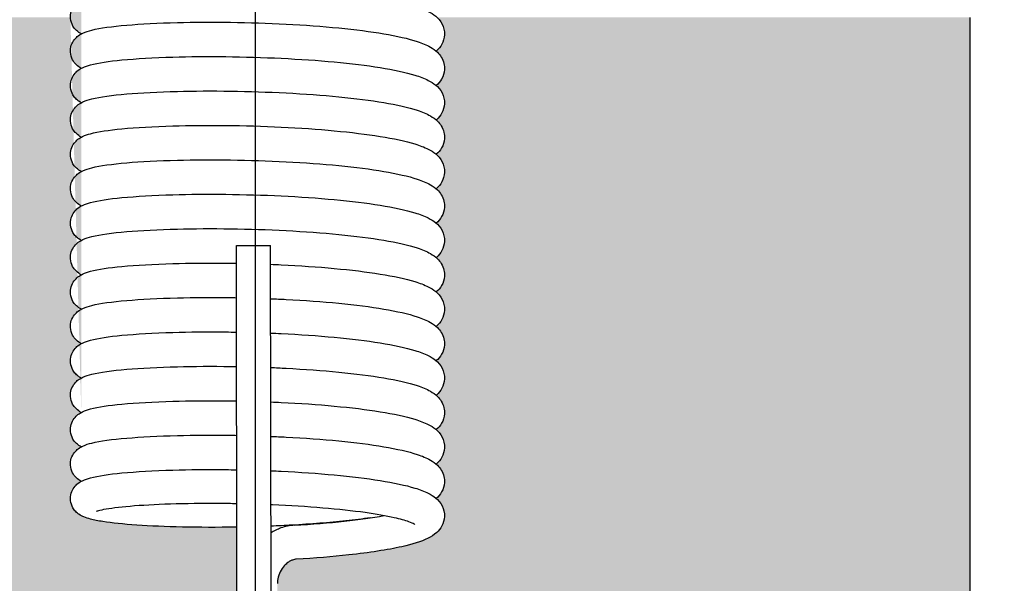
# Model space of a CAD drawing. Units: millimetres. Extents: x 0 to 14000, y -16750 to 0.
# Drawn here: x 10390 to 10405, y -12510 to -12502 of the extents above; entities that cross this region are included whole.
import ezdxf

# ---------------------------------------------------------------- set-up
doc = ezdxf.new("R2010")
doc.units = ezdxf.units.MM
doc.layers.add('Z-631_Modular', color=7, linetype='Continuous')

# ---------------------------------------------------------------- blocks, each defined once
blk = doc.blocks.new('12420109     Smart 82 cake 1Lx GU10 GE white struc_SV')
at = {"layer": 'Z-631_Modular'}
h = blk.add_hatch(color=256, dxfattribs=at)
h.dxf.hatch_style = 1
h.set_gradient(color1=(191, 191, 202), tint=1, name='CYLINDER')
edge = h.paths.add_edge_path()
edge.add_spline(control_points=[(-2.551, 62.205), (-2.564, 62.198), (-2.579, 62.189), (-2.613, 62.164), (-2.633, 62.146), (-2.669, 62.099), (-2.686, 62.07), (-2.707, 62.006), (-2.712, 61.97), (-2.707, 61.895), (-2.695, 61.856), (-2.663, 61.796), (-2.645, 61.774), (-2.601, 61.73), (-2.575, 61.713), (-2.551, 61.7), (-2.551, 61.7), (-2.55, 61.7)], knot_values=[46.918542, 46.918542, 46.918542, 46.918542, 46.929904, 46.929904, 46.943826, 46.943826, 46.957139, 46.957139, 46.970323, 46.970323, 46.985494, 46.985494, 46.998455, 46.998455, 47.017971, 47.017971, 47.018182, 47.018182, 47.018182, 47.018182], degree=3, periodic=0)
edge.add_spline(control_points=[(-2.55, 62.711), (-2.566, 62.702), (-2.582, 62.692), (-2.618, 62.664), (-2.638, 62.645), (-2.674, 62.597), (-2.689, 62.567), (-2.709, 62.502), (-2.712, 62.466), (-2.705, 62.391), (-2.691, 62.352), (-2.661, 62.299), (-2.647, 62.281), (-2.616, 62.249), (-2.6, 62.237), (-2.573, 62.218), (-2.561, 62.211), (-2.551, 62.205)], knot_values=[45.28342, 45.28342, 45.28342, 45.28342, 45.296101, 45.296101, 45.309904, 45.309904, 45.3232, 45.3232, 45.33642, 45.33642, 45.351721, 45.351721, 45.362213, 45.362213, 45.374078, 45.374078, 45.3831, 45.3831, 45.3831, 45.3831], degree=3, periodic=0)
edge.add_spline(control_points=[(-2.551, 63.216), (-2.564, 63.208), (-2.579, 63.2), (-2.613, 63.174), (-2.633, 63.156), (-2.669, 63.109), (-2.686, 63.08), (-2.707, 63.016), (-2.712, 62.98), (-2.707, 62.906), (-2.695, 62.866), (-2.663, 62.807), (-2.645, 62.784), (-2.601, 62.74), (-2.575, 62.724), (-2.551, 62.711), (-2.551, 62.711), (-2.55, 62.711)], knot_values=[43.648026, 43.648026, 43.648026, 43.648026, 43.659388, 43.659388, 43.673309, 43.673309, 43.686622, 43.686622, 43.699807, 43.699807, 43.714978, 43.714978, 43.727938, 43.727938, 43.747455, 43.747455, 43.747666, 43.747666, 43.747666, 43.747666], degree=3, periodic=0)
edge.add_spline(control_points=[(-2.55, 63.721), (-2.566, 63.713), (-2.582, 63.703), (-2.618, 63.675), (-2.638, 63.656), (-2.674, 63.607), (-2.689, 63.578), (-2.709, 63.512), (-2.712, 63.476), (-2.705, 63.401), (-2.691, 63.362), (-2.661, 63.31), (-2.647, 63.292), (-2.616, 63.26), (-2.6, 63.247), (-2.573, 63.229), (-2.561, 63.222), (-2.551, 63.216)], knot_values=[42.012904, 42.012904, 42.012904, 42.012904, 42.025584, 42.025584, 42.039388, 42.039388, 42.052683, 42.052683, 42.065904, 42.065904, 42.081204, 42.081204, 42.091697, 42.091697, 42.103561, 42.103561, 42.112584, 42.112584, 42.112584, 42.112584], degree=3, periodic=0)
edge.add_spline(control_points=[(-2.551, 64.227), (-2.564, 64.219), (-2.579, 64.21), (-2.613, 64.185), (-2.633, 64.167), (-2.669, 64.12), (-2.686, 64.091), (-2.707, 64.027), (-2.712, 63.991), (-2.707, 63.916), (-2.695, 63.877), (-2.663, 63.818), (-2.645, 63.795), (-2.601, 63.751), (-2.575, 63.734), (-2.551, 63.722), (-2.551, 63.721), (-2.55, 63.721)], knot_values=[40.37751, 40.37751, 40.37751, 40.37751, 40.388872, 40.388872, 40.402793, 40.402793, 40.416106, 40.416106, 40.429291, 40.429291, 40.444461, 40.444461, 40.457422, 40.457422, 40.476938, 40.476938, 40.47715, 40.47715, 40.47715, 40.47715], degree=3, periodic=0)
edge.add_spline(control_points=[(-2.55, 64.732), (-2.566, 64.724), (-2.582, 64.713), (-2.618, 64.685), (-2.638, 64.667), (-2.674, 64.618), (-2.689, 64.588), (-2.709, 64.523), (-2.712, 64.487), (-2.705, 64.412), (-2.691, 64.373), (-2.661, 64.321), (-2.647, 64.302), (-2.616, 64.271), (-2.6, 64.258), (-2.573, 64.239), (-2.561, 64.232), (-2.551, 64.227)], knot_values=[38.742387, 38.742387, 38.742387, 38.742387, 38.755068, 38.755068, 38.768871, 38.768871, 38.782167, 38.782167, 38.795388, 38.795388, 38.810688, 38.810688, 38.82118, 38.82118, 38.833045, 38.833045, 38.842067, 38.842067, 38.842067, 38.842067], degree=3, periodic=0)
edge.add_spline(control_points=[(-2.551, 65.237), (-2.564, 65.23), (-2.579, 65.221), (-2.613, 65.195), (-2.633, 65.177), (-2.669, 65.13), (-2.686, 65.102), (-2.707, 65.037), (-2.712, 65.001), (-2.707, 64.927), (-2.695, 64.887), (-2.663, 64.828), (-2.645, 64.805), (-2.601, 64.761), (-2.575, 64.745), (-2.551, 64.732), (-2.551, 64.732), (-2.55, 64.732)], knot_values=[37.106993, 37.106993, 37.106993, 37.106993, 37.118355, 37.118355, 37.132277, 37.132277, 37.14559, 37.14559, 37.158774, 37.158774, 37.173945, 37.173945, 37.186906, 37.186906, 37.206422, 37.206422, 37.206633, 37.206633, 37.206633, 37.206633], degree=3, periodic=0)
edge.add_spline(control_points=[(-2.55, 65.742), (-2.566, 65.734), (-2.582, 65.724), (-2.618, 65.696), (-2.638, 65.677), (-2.674, 65.629), (-2.689, 65.599), (-2.709, 65.533), (-2.712, 65.497), (-2.705, 65.422), (-2.691, 65.384), (-2.661, 65.331), (-2.647, 65.313), (-2.616, 65.281), (-2.6, 65.268), (-2.573, 65.25), (-2.561, 65.243), (-2.551, 65.237)], knot_values=[35.471871, 35.471871, 35.471871, 35.471871, 35.484552, 35.484552, 35.498355, 35.498355, 35.51165, 35.51165, 35.524871, 35.524871, 35.540172, 35.540172, 35.550664, 35.550664, 35.562529, 35.562529, 35.571551, 35.571551, 35.571551, 35.571551], degree=3, periodic=0)
edge.add_spline(control_points=[(-2.551, 66.248), (-2.564, 66.24), (-2.579, 66.231), (-2.613, 66.206), (-2.633, 66.188), (-2.669, 66.141), (-2.686, 66.112), (-2.707, 66.048), (-2.712, 66.012), (-2.707, 65.937), (-2.695, 65.898), (-2.663, 65.839), (-2.645, 65.816), (-2.601, 65.772), (-2.575, 65.756), (-2.551, 65.743), (-2.551, 65.743), (-2.55, 65.742)], knot_values=[33.836477, 33.836477, 33.836477, 33.836477, 33.847839, 33.847839, 33.86176, 33.86176, 33.875073, 33.875073, 33.888258, 33.888258, 33.903429, 33.903429, 33.916389, 33.916389, 33.935906, 33.935906, 33.936117, 33.936117, 33.936117, 33.936117], degree=3, periodic=0)
edge.add_spline(control_points=[(-2.55, 66.753), (-2.566, 66.745), (-2.582, 66.735), (-2.618, 66.707), (-2.638, 66.688), (-2.674, 66.639), (-2.689, 66.609), (-2.709, 66.544), (-2.712, 66.508), (-2.705, 66.433), (-2.691, 66.394), (-2.661, 66.342), (-2.647, 66.323), (-2.616, 66.292), (-2.6, 66.279), (-2.573, 66.26), (-2.561, 66.254), (-2.551, 66.248)], knot_values=[32.201355, 32.201355, 32.201355, 32.201355, 32.214035, 32.214035, 32.227838, 32.227838, 32.241134, 32.241134, 32.254355, 32.254355, 32.269655, 32.269655, 32.280148, 32.280148, 32.292012, 32.292012, 32.301035, 32.301035, 32.301035, 32.301035], degree=3, periodic=0)
edge.add_spline(control_points=[(-2.551, 67.258), (-2.564, 67.251), (-2.579, 67.242), (-2.613, 67.216), (-2.633, 67.198), (-2.669, 67.152), (-2.686, 67.123), (-2.707, 67.058), (-2.712, 67.023), (-2.707, 66.948), (-2.695, 66.909), (-2.663, 66.849), (-2.645, 66.827), (-2.601, 66.783), (-2.575, 66.766), (-2.551, 66.753), (-2.551, 66.753), (-2.55, 66.753)], knot_values=[30.565961, 30.565961, 30.565961, 30.565961, 30.577323, 30.577323, 30.591244, 30.591244, 30.604557, 30.604557, 30.617742, 30.617742, 30.632912, 30.632912, 30.645873, 30.645873, 30.665389, 30.665389, 30.665601, 30.665601, 30.665601, 30.665601], degree=3, periodic=0)
edge.add_spline(control_points=[(-2.55, 67.764), (-2.566, 67.755), (-2.582, 67.745), (-2.618, 67.717), (-2.638, 67.698), (-2.674, 67.65), (-2.689, 67.62), (-2.709, 67.555), (-2.712, 67.518), (-2.705, 67.444), (-2.691, 67.405), (-2.661, 67.352), (-2.647, 67.334), (-2.616, 67.302), (-2.6, 67.289), (-2.573, 67.271), (-2.561, 67.264), (-2.551, 67.258)], knot_values=[28.930838, 28.930838, 28.930838, 28.930838, 28.943519, 28.943519, 28.957322, 28.957322, 28.970618, 28.970618, 28.983838, 28.983838, 28.999139, 28.999139, 29.009631, 29.009631, 29.021496, 29.021496, 29.030518, 29.030518, 29.030518, 29.030518], degree=3, periodic=0)
edge.add_line((-2.711, 67.5), (-10.5, 67.5))
edge.add_line((-10.5, 67.5), (-10.5, 59))
edge.add_line((-10.5, 59), (-0.265, 59))
edge.add_line((-0.265, 59), (-0.267, 60.017))
edge.add_spline(control_points=[(-0.267, 60.017), (-0.272, 60.016), (-0.277, 60.016), (-0.551, 60.012), (-0.819, 60.012), (-1.309, 60.022), (-1.538, 60.032), (-1.932, 60.059), (-2.101, 60.077), (-2.303, 60.108), (-2.363, 60.12), (-2.449, 60.143), (-2.48, 60.153), (-2.534, 60.175), (-2.558, 60.187), (-2.6, 60.215), (-2.616, 60.228), (-2.647, 60.26), (-2.661, 60.278), (-2.691, 60.331), (-2.705, 60.37), (-2.712, 60.444), (-2.709, 60.481), (-2.689, 60.546), (-2.674, 60.576), (-2.638, 60.624), (-2.618, 60.643), (-2.582, 60.671), (-2.566, 60.681), (-2.55, 60.69)], knot_values=[51.495892, 51.495892, 51.495892, 51.495892, 51.497382, 51.497382, 51.578991, 51.578991, 51.660593, 51.660593, 51.742998, 51.742998, 51.78606, 51.78606, 51.813141, 51.813141, 51.833475, 51.833475, 51.84534, 51.84534, 51.855832, 51.855832, 51.871133, 51.871133, 51.884353, 51.884353, 51.897649, 51.897649, 51.911452, 51.911452, 51.924133, 51.924133, 51.924133, 51.924133], degree=3, periodic=0)
edge.add_spline(control_points=[(-2.55, 60.69), (-2.551, 60.69), (-2.551, 60.69), (-2.575, 60.703), (-2.601, 60.719), (-2.645, 60.763), (-2.663, 60.786), (-2.695, 60.845), (-2.707, 60.884), (-2.712, 60.959), (-2.707, 60.995), (-2.686, 61.059), (-2.669, 61.088), (-2.633, 61.135), (-2.613, 61.153), (-2.579, 61.178), (-2.564, 61.187), (-2.551, 61.195)], knot_values=[50.189059, 50.189059, 50.189059, 50.189059, 50.18927, 50.18927, 50.208787, 50.208787, 50.221747, 50.221747, 50.236918, 50.236918, 50.250102, 50.250102, 50.263415, 50.263415, 50.277337, 50.277337, 50.288699, 50.288699, 50.288699, 50.288699], degree=3, periodic=0)
edge.add_spline(control_points=[(-2.55, 61.7), (-2.566, 61.692), (-2.582, 61.682), (-2.618, 61.654), (-2.638, 61.635), (-2.674, 61.586), (-2.689, 61.557), (-2.709, 61.491), (-2.712, 61.455), (-2.705, 61.38), (-2.691, 61.341), (-2.661, 61.289), (-2.647, 61.271), (-2.616, 61.239), (-2.6, 61.226), (-2.573, 61.207), (-2.561, 61.201), (-2.551, 61.195)], knot_values=[48.553936, 48.553936, 48.553936, 48.553936, 48.566617, 48.566617, 48.58042, 48.58042, 48.593716, 48.593716, 48.606937, 48.606937, 48.622237, 48.622237, 48.63273, 48.63273, 48.644594, 48.644594, 48.653616, 48.653616, 48.653616, 48.653616], degree=3, periodic=0)
edge = h.paths.add_edge_path()
edge.add_line((10.5, 67.5), (2.673, 67.5))
edge.add_spline(control_points=[(2.673, 67.5), (2.701, 67.474), (2.725, 67.442), (2.769, 67.357), (2.784, 67.3), (2.779, 67.195), (2.764, 67.147), (2.722, 67.068), (2.695, 67.037), (2.665, 67.01), (2.662, 67.008), (2.659, 67.005)], knot_values=[29.750857, 29.750857, 29.750857, 29.750857, 29.7742, 29.7742, 29.800177, 29.800177, 29.823166, 29.823166, 29.846735, 29.846735, 29.848951, 29.848951, 29.848951, 29.848951], degree=3, periodic=0)
edge.add_spline(control_points=[(2.659, 67.005), (2.666, 67), (2.672, 66.994), (2.718, 66.949), (2.757, 66.892), (2.78, 66.793), (2.783, 66.763), (2.778, 66.683), (2.762, 66.634), (2.717, 66.557), (2.69, 66.527), (2.661, 66.502), (2.661, 66.501), (2.661, 66.501)], knot_values=[31.382814, 31.382814, 31.382814, 31.382814, 31.388238, 31.388238, 31.422406, 31.422406, 31.43633, 31.43633, 31.459789, 31.459789, 31.483534, 31.483534, 31.48389, 31.48389, 31.48389, 31.48389], degree=3, periodic=0)
edge.add_spline(control_points=[(2.661, 66.501), (2.693, 66.473), (2.722, 66.438), (2.769, 66.346), (2.784, 66.289), (2.779, 66.184), (2.764, 66.136), (2.722, 66.058), (2.695, 66.027), (2.665, 65.999), (2.662, 65.997), (2.659, 65.995)], knot_values=[33.017759, 33.017759, 33.017759, 33.017759, 33.044716, 33.044716, 33.070693, 33.070693, 33.093682, 33.093682, 33.117252, 33.117252, 33.119467, 33.119467, 33.119467, 33.119467], degree=3, periodic=0)
edge.add_spline(control_points=[(2.659, 65.995), (2.666, 65.989), (2.672, 65.983), (2.718, 65.938), (2.757, 65.882), (2.78, 65.783), (2.783, 65.752), (2.778, 65.672), (2.762, 65.624), (2.717, 65.546), (2.69, 65.516), (2.661, 65.491), (2.661, 65.491), (2.661, 65.491)], knot_values=[34.653331, 34.653331, 34.653331, 34.653331, 34.658754, 34.658754, 34.692922, 34.692922, 34.706846, 34.706846, 34.730306, 34.730306, 34.75405, 34.75405, 34.754407, 34.754407, 34.754407, 34.754407], degree=3, periodic=0)
edge.add_spline(control_points=[(2.661, 65.491), (2.693, 65.463), (2.722, 65.427), (2.769, 65.336), (2.784, 65.279), (2.779, 65.174), (2.764, 65.126), (2.722, 65.047), (2.695, 65.016), (2.665, 64.989), (2.662, 64.987), (2.659, 64.984)], knot_values=[36.288276, 36.288276, 36.288276, 36.288276, 36.315233, 36.315233, 36.34121, 36.34121, 36.364199, 36.364199, 36.387768, 36.387768, 36.389983, 36.389983, 36.389983, 36.389983], degree=3, periodic=0)
edge.add_spline(control_points=[(2.659, 64.984), (2.666, 64.979), (2.672, 64.973), (2.718, 64.928), (2.757, 64.871), (2.78, 64.772), (2.783, 64.742), (2.778, 64.662), (2.762, 64.613), (2.717, 64.536), (2.69, 64.505), (2.661, 64.481), (2.661, 64.48), (2.661, 64.48)], knot_values=[37.923847, 37.923847, 37.923847, 37.923847, 37.929271, 37.929271, 37.963439, 37.963439, 37.977362, 37.977362, 38.000822, 38.000822, 38.024567, 38.024567, 38.024923, 38.024923, 38.024923, 38.024923], degree=3, periodic=0)
edge.add_spline(control_points=[(2.661, 64.48), (2.693, 64.452), (2.722, 64.417), (2.769, 64.325), (2.784, 64.268), (2.779, 64.163), (2.764, 64.115), (2.722, 64.037), (2.695, 64.006), (2.665, 63.978), (2.662, 63.976), (2.659, 63.974)], knot_values=[39.558792, 39.558792, 39.558792, 39.558792, 39.585749, 39.585749, 39.611726, 39.611726, 39.634715, 39.634715, 39.658284, 39.658284, 39.6605, 39.6605, 39.6605, 39.6605], degree=3, periodic=0)
edge.add_spline(control_points=[(2.659, 63.974), (2.666, 63.968), (2.672, 63.962), (2.718, 63.917), (2.757, 63.86), (2.78, 63.762), (2.783, 63.731), (2.778, 63.651), (2.762, 63.603), (2.717, 63.525), (2.69, 63.495), (2.661, 63.47), (2.661, 63.47), (2.661, 63.469)], knot_values=[41.194363, 41.194363, 41.194363, 41.194363, 41.199787, 41.199787, 41.233955, 41.233955, 41.247879, 41.247879, 41.271338, 41.271338, 41.295083, 41.295083, 41.295439, 41.295439, 41.295439, 41.295439], degree=3, periodic=0)
edge.add_spline(control_points=[(2.661, 63.469), (2.693, 63.441), (2.722, 63.406), (2.769, 63.315), (2.784, 63.258), (2.779, 63.152), (2.764, 63.104), (2.722, 63.026), (2.695, 62.995), (2.665, 62.968), (2.662, 62.965), (2.659, 62.963)], knot_values=[42.829308, 42.829308, 42.829308, 42.829308, 42.856265, 42.856265, 42.882243, 42.882243, 42.905231, 42.905231, 42.928801, 42.928801, 42.931016, 42.931016, 42.931016, 42.931016], degree=3, periodic=0)
edge.add_spline(control_points=[(2.659, 62.963), (2.666, 62.958), (2.672, 62.952), (2.718, 62.906), (2.757, 62.85), (2.78, 62.751), (2.783, 62.721), (2.778, 62.641), (2.762, 62.592), (2.717, 62.515), (2.69, 62.484), (2.661, 62.46), (2.661, 62.459), (2.661, 62.459)], knot_values=[44.46488, 44.46488, 44.46488, 44.46488, 44.470304, 44.470304, 44.504472, 44.504472, 44.518395, 44.518395, 44.541855, 44.541855, 44.565599, 44.565599, 44.565956, 44.565956, 44.565956, 44.565956], degree=3, periodic=0)
edge.add_spline(control_points=[(2.661, 62.459), (2.693, 62.431), (2.722, 62.396), (2.769, 62.304), (2.784, 62.247), (2.779, 62.142), (2.764, 62.094), (2.722, 62.015), (2.695, 61.984), (2.665, 61.957), (2.662, 61.955), (2.659, 61.953)], knot_values=[46.099825, 46.099825, 46.099825, 46.099825, 46.126782, 46.126782, 46.152759, 46.152759, 46.175748, 46.175748, 46.199317, 46.199317, 46.201533, 46.201533, 46.201533, 46.201533], degree=3, periodic=0)
edge.add_spline(control_points=[(2.659, 61.953), (2.666, 61.947), (2.672, 61.941), (2.718, 61.896), (2.757, 61.839), (2.78, 61.741), (2.783, 61.71), (2.778, 61.63), (2.762, 61.582), (2.717, 61.504), (2.69, 61.474), (2.661, 61.449), (2.661, 61.449), (2.661, 61.448)], knot_values=[47.735396, 47.735396, 47.735396, 47.735396, 47.74082, 47.74082, 47.774988, 47.774988, 47.788911, 47.788911, 47.812371, 47.812371, 47.836116, 47.836116, 47.836472, 47.836472, 47.836472, 47.836472], degree=3, periodic=0)
edge.add_spline(control_points=[(2.661, 61.448), (2.693, 61.42), (2.722, 61.385), (2.769, 61.293), (2.784, 61.236), (2.779, 61.131), (2.764, 61.083), (2.722, 61.005), (2.695, 60.974), (2.665, 60.947), (2.662, 60.944), (2.659, 60.942)], knot_values=[49.370341, 49.370341, 49.370341, 49.370341, 49.397298, 49.397298, 49.423275, 49.423275, 49.446264, 49.446264, 49.469834, 49.469834, 49.472049, 49.472049, 49.472049, 49.472049], degree=3, periodic=0)
edge.add_spline(control_points=[(2.659, 60.942), (2.666, 60.936), (2.672, 60.931), (2.718, 60.885), (2.757, 60.829), (2.78, 60.73), (2.783, 60.7), (2.778, 60.619), (2.762, 60.571), (2.717, 60.494), (2.69, 60.463), (2.661, 60.438), (2.661, 60.438), (2.661, 60.438)], knot_values=[51.005912, 51.005912, 51.005912, 51.005912, 51.011336, 51.011336, 51.045504, 51.045504, 51.059428, 51.059428, 51.082887, 51.082887, 51.106632, 51.106632, 51.106988, 51.106988, 51.106988, 51.106988], degree=3, periodic=0)
edge.add_spline(control_points=[(2.661, 60.438), (2.693, 60.41), (2.722, 60.375), (2.769, 60.283), (2.784, 60.226), (2.779, 60.121), (2.764, 60.073), (2.722, 59.994), (2.695, 59.963), (2.627, 59.902), (2.585, 59.876), (2.436, 59.802), (2.311, 59.765), (1.946, 59.682), (1.678, 59.641), (1.139, 59.582), (0.876, 59.561), (0.606, 59.545)], knot_values=[52.640857, 52.640857, 52.640857, 52.640857, 52.667814, 52.667814, 52.693792, 52.693792, 52.71678, 52.71678, 52.74035, 52.74035, 52.775001, 52.775001, 52.854727, 52.854727, 52.96065, 52.96065, 53.0437, 53.0437, 53.0437, 53.0437], degree=3, periodic=0)
edge.add_spline(control_points=[(0.606, 59.545), (0.587, 59.544), (0.57, 59.54), (0.539, 59.529), (0.526, 59.523), (0.498, 59.508), (0.483, 59.498), (0.45, 59.47), (0.432, 59.452), (0.393, 59.402), (0.374, 59.37), (0.346, 59.302), (0.336, 59.266), (0.33, 59.218), (0.329, 59.204), (0.329, 59.191)], knot_values=[0, 0, 0, 0, 0.148832, 0.148832, 0.252339, 0.252339, 0.367424, 0.367424, 0.519086, 0.519086, 0.719086, 0.719086, 0.919086, 0.919086, 1, 1, 1, 1], degree=3, periodic=0)
edge.add_line((0.329, 59.191), (0.329, 59))
edge.add_line((0.329, 59), (10.5, 59))
edge.add_line((10.5, 59), (10.5, 67.5))
edge = h.paths.add_edge_path()
edge.add_line((11, 59), (0.329, 59))
edge.add_line((0.329, 59), (0.325, 52.27))
edge.add_spline(control_points=[(0.325, 52.27), (0.324, 52.028), (0.324, 51.79), (0.321, 51.361), (0.318, 51.163), (0.313, 50.828), (0.31, 50.686), (0.303, 50.472), (0.3, 50.409), (0.291, 50.34), (0.29, 50.33), (0.284, 50.305), (0.281, 50.296), (0.274, 50.277), (0.271, 50.27), (0.262, 50.249), (0.254, 50.236), (0.236, 50.21), (0.224, 50.197), (0.195, 50.169), (0.176, 50.156), (0.132, 50.133), (0.107, 50.125), (0.054, 50.116), (0.027, 50.116), (-0.026, 50.124), (-0.052, 50.133), (-0.1, 50.158), (-0.121, 50.174), (-0.148, 50.201), (-0.156, 50.211), (-0.169, 50.229), (-0.175, 50.238), (-0.188, 50.261), (-0.194, 50.275), (-0.201, 50.296), (-0.203, 50.304), (-0.208, 50.32), (-0.209, 50.327), (-0.213, 50.349), (-0.214, 50.36), (-0.219, 50.409), (-0.222, 50.453), (-0.227, 50.575), (-0.23, 50.652), (-0.237, 50.885), (-0.24, 51.064), (-0.246, 51.46), (-0.248, 51.68), (-0.252, 52.147), (-0.253, 52.401), (-0.254, 52.65)], knot_values=[0, 0, 0, 0, 0.073257, 0.073257, 0.145229, 0.145229, 0.217472, 0.217472, 0.290644, 0.290644, 0.303431, 0.303431, 0.309279, 0.309279, 0.312807, 0.312807, 0.317949, 0.317949, 0.323446, 0.323446, 0.33049, 0.33049, 0.338451, 0.338451, 0.34661, 0.34661, 0.354783, 0.354783, 0.362936, 0.362936, 0.366816, 0.366816, 0.370324, 0.370324, 0.376293, 0.376293, 0.381364, 0.381364, 0.388465, 0.388465, 0.404268, 0.404268, 0.451746, 0.451746, 0.500316, 0.500316, 0.57592, 0.57592, 0.648439, 0.648439, 0.723426, 0.723426, 0.723426, 0.723426], degree=3, periodic=0)
edge.add_line((-0.254, 52.65), (-0.265, 59))
edge.add_line((-0.265, 59), (-11, 59))
edge.add_line((-11, 59), (-11, 49))
edge.add_line((-11, 49), (11, 49))
edge.add_line((11, 49), (11, 59))
for p, q in [((10.5, 59), (10.5, 67.5)), ((-0.274, 64.149), (0.226, 64.15)), ((-0.254, 52.65), (-0.274, 64.149)), ((0.246, 52.651), (0.226, 64.15))]:
    blk.add_line(p, q, dxfattribs=at)
blk.add_ellipse((0.592, 59.794), major_axis=(-0.013, 0.25), ratio=0.410319, start_param=0.002848, end_param=0.033066, dxfattribs=at)
for points, knots in [([(-2.551, 67.258), (-2.561, 67.264), (-2.573, 67.271), (-2.6, 67.289), (-2.616, 67.302), (-2.647, 67.334), (-2.661, 67.352), (-2.691, 67.405), (-2.705, 67.444), (-2.712, 67.518), (-2.709, 67.555), (-2.689, 67.62), (-2.674, 67.65), (-2.638, 67.698), (-2.618, 67.717), (-2.576, 67.75), (-2.554, 67.762), (-2.494, 67.792), (-2.457, 67.803), (-2.301, 67.845), (-2.149, 67.867), (-1.747, 67.905), (-1.49, 67.92), (-0.966, 67.935), (-0.7, 67.938), (-0.163, 67.932), (0.116, 67.924), (0.654, 67.898), (0.92, 67.88), (1.41, 67.834), (1.639, 67.806), (2.037, 67.742), (2.209, 67.706), (2.42, 67.641), (2.485, 67.617), (2.619, 67.549), (2.695, 67.502), (2.769, 67.357), (2.784, 67.3), (2.779, 67.195), (2.764, 67.147), (2.722, 67.068), (2.695, 67.037), (2.665, 67.01), (2.662, 67.008), (2.659, 67.005)], [28.9308381, 28.9308381, 28.9308381, 28.9308381, 28.9398605, 28.9398605, 28.9517251, 28.9517251, 28.9622176, 28.9622176, 28.977518, 28.977518, 28.9907387, 28.9907387, 29.0040344, 29.0040344, 29.0178376, 29.0178376, 29.0351174, 29.0351174, 29.0688037, 29.0688037, 29.162001, 29.162001, 29.2597928, 29.2597928, 29.3423625, 29.3423625, 29.4239337, 29.4239337, 29.5054112, 29.5054112, 29.5874044, 29.5874044, 29.6711304, 29.6711304, 29.7164781, 29.7164781, 29.7742, 29.7742, 29.8001771, 29.8001771, 29.8231659, 29.8231659, 29.8467354, 29.8467354, 29.8489508, 29.8489508, 29.8489508, 29.8489508]), ([(-2.55, 66.753), (-2.551, 66.753), (-2.551, 66.753), (-2.575, 66.766), (-2.601, 66.783), (-2.645, 66.827), (-2.663, 66.849), (-2.695, 66.909), (-2.707, 66.948), (-2.712, 67.023), (-2.707, 67.058), (-2.686, 67.123), (-2.669, 67.152), (-2.633, 67.198), (-2.613, 67.216), (-2.57, 67.248), (-2.548, 67.26), (-2.484, 67.29), (-2.443, 67.302), (-2.271, 67.345), (-2.102, 67.368), (-1.675, 67.405), (-1.419, 67.418), (-0.897, 67.431), (-0.629, 67.432), (-0.09, 67.425), (0.188, 67.416), (0.724, 67.388), (0.988, 67.369), (1.472, 67.322), (1.697, 67.293), (2.085, 67.227), (2.251, 67.19), (2.455, 67.123), (2.518, 67.097), (2.611, 67.044), (2.646, 67.02), (2.718, 66.949), (2.757, 66.892), (2.78, 66.793), (2.783, 66.763), (2.778, 66.683), (2.762, 66.634), (2.717, 66.557), (2.69, 66.527), (2.661, 66.502), (2.661, 66.501), (2.661, 66.501)], [30.5659606, 30.5659606, 30.5659606, 30.5659606, 30.566172, 30.566172, 30.5856885, 30.5856885, 30.5986491, 30.5986491, 30.6138197, 30.6138197, 30.6270042, 30.6270042, 30.6403173, 30.6403173, 30.6542386, 30.6542386, 30.672173, 30.672173, 30.7089908, 30.7089908, 30.8076887, 30.8076887, 30.9023162, 30.9023162, 30.9846941, 30.9846941, 31.0662313, 31.0662313, 31.1477283, 31.1477283, 31.2298067, 31.2298067, 31.313816, 31.313816, 31.3599672, 31.3599672, 31.3882381, 31.3882381, 31.4224061, 31.4224061, 31.4363297, 31.4363297, 31.4597893, 31.4597893, 31.483534, 31.483534, 31.4838902, 31.4838902, 31.4838902, 31.4838902]), ([(-2.551, 66.248), (-2.561, 66.254), (-2.573, 66.26), (-2.6, 66.279), (-2.616, 66.292), (-2.647, 66.323), (-2.661, 66.342), (-2.691, 66.394), (-2.705, 66.433), (-2.712, 66.508), (-2.709, 66.544), (-2.689, 66.609), (-2.674, 66.639), (-2.638, 66.688), (-2.618, 66.707), (-2.576, 66.739), (-2.554, 66.752), (-2.494, 66.781), (-2.457, 66.793), (-2.301, 66.835), (-2.149, 66.856), (-1.747, 66.895), (-1.49, 66.91), (-0.966, 66.925), (-0.7, 66.927), (-0.163, 66.921), (0.116, 66.913), (0.654, 66.887), (0.92, 66.869), (1.41, 66.824), (1.639, 66.796), (2.037, 66.732), (2.209, 66.695), (2.42, 66.63), (2.485, 66.606), (2.619, 66.538), (2.695, 66.491), (2.769, 66.346), (2.784, 66.289), (2.779, 66.184), (2.764, 66.136), (2.722, 66.058), (2.695, 66.027), (2.665, 65.999), (2.662, 65.997), (2.659, 65.995)], [32.2013545, 32.2013545, 32.2013545, 32.2013545, 32.2103769, 32.2103769, 32.2222415, 32.2222415, 32.232734, 32.232734, 32.2480344, 32.2480344, 32.2612551, 32.2612551, 32.2745507, 32.2745507, 32.288354, 32.288354, 32.3056337, 32.3056337, 32.3393201, 32.3393201, 32.4325174, 32.4325174, 32.5303092, 32.5303092, 32.6128789, 32.6128789, 32.6944501, 32.6944501, 32.7759275, 32.7759275, 32.8579207, 32.8579207, 32.9416468, 32.9416468, 32.9869945, 32.9869945, 33.0447163, 33.0447163, 33.0706934, 33.0706934, 33.0936823, 33.0936823, 33.1172517, 33.1172517, 33.1194671, 33.1194671, 33.1194671, 33.1194671]), ([(-2.55, 65.742), (-2.551, 65.743), (-2.551, 65.743), (-2.575, 65.756), (-2.601, 65.772), (-2.645, 65.816), (-2.663, 65.839), (-2.695, 65.898), (-2.707, 65.937), (-2.712, 66.012), (-2.707, 66.048), (-2.686, 66.112), (-2.669, 66.141), (-2.633, 66.188), (-2.613, 66.206), (-2.57, 66.238), (-2.548, 66.25), (-2.484, 66.28), (-2.443, 66.292), (-2.271, 66.335), (-2.102, 66.357), (-1.675, 66.394), (-1.419, 66.407), (-0.897, 66.42), (-0.629, 66.422), (-0.09, 66.414), (0.188, 66.405), (0.724, 66.378), (0.988, 66.359), (1.472, 66.311), (1.697, 66.282), (2.085, 66.217), (2.251, 66.18), (2.455, 66.112), (2.518, 66.087), (2.611, 66.033), (2.646, 66.009), (2.718, 65.938), (2.757, 65.882), (2.78, 65.783), (2.783, 65.752), (2.778, 65.672), (2.762, 65.624), (2.717, 65.546), (2.69, 65.516), (2.661, 65.491), (2.661, 65.491), (2.661, 65.491)], [33.836477, 33.836477, 33.836477, 33.836477, 33.8366883, 33.8366883, 33.8562048, 33.8562048, 33.8691654, 33.8691654, 33.884336, 33.884336, 33.8975206, 33.8975206, 33.9108336, 33.9108336, 33.924755, 33.924755, 33.9426894, 33.9426894, 33.9795071, 33.9795071, 34.0782051, 34.0782051, 34.1728326, 34.1728326, 34.2552104, 34.2552104, 34.3367477, 34.3367477, 34.4182447, 34.4182447, 34.500323, 34.500323, 34.5843323, 34.5843323, 34.6304836, 34.6304836, 34.6587544, 34.6587544, 34.6929225, 34.6929225, 34.706846, 34.706846, 34.7303056, 34.7303056, 34.7540504, 34.7540504, 34.7544066, 34.7544066, 34.7544066, 34.7544066]), ([(-2.551, 65.237), (-2.561, 65.243), (-2.573, 65.25), (-2.6, 65.268), (-2.616, 65.281), (-2.647, 65.313), (-2.661, 65.331), (-2.691, 65.384), (-2.705, 65.422), (-2.712, 65.497), (-2.709, 65.533), (-2.689, 65.599), (-2.674, 65.629), (-2.638, 65.677), (-2.618, 65.696), (-2.576, 65.729), (-2.554, 65.741), (-2.494, 65.77), (-2.457, 65.782), (-2.301, 65.824), (-2.149, 65.846), (-1.747, 65.884), (-1.49, 65.899), (-0.966, 65.914), (-0.7, 65.917), (-0.163, 65.911), (0.116, 65.903), (0.654, 65.877), (0.92, 65.859), (1.41, 65.813), (1.639, 65.785), (2.037, 65.721), (2.209, 65.685), (2.42, 65.62), (2.485, 65.596), (2.619, 65.528), (2.695, 65.481), (2.769, 65.336), (2.784, 65.279), (2.779, 65.174), (2.764, 65.126), (2.722, 65.047), (2.695, 65.016), (2.665, 64.989), (2.662, 64.987), (2.659, 64.984)], [35.4718709, 35.4718709, 35.4718709, 35.4718709, 35.4808932, 35.4808932, 35.4927579, 35.4927579, 35.5032503, 35.5032503, 35.5185507, 35.5185507, 35.5317714, 35.5317714, 35.5450671, 35.5450671, 35.5588703, 35.5588703, 35.5761501, 35.5761501, 35.6098365, 35.6098365, 35.7030337, 35.7030337, 35.8008255, 35.8008255, 35.8833953, 35.8833953, 35.9649665, 35.9649665, 36.0464439, 36.0464439, 36.1284371, 36.1284371, 36.2121631, 36.2121631, 36.2575108, 36.2575108, 36.3152327, 36.3152327, 36.3412098, 36.3412098, 36.3641987, 36.3641987, 36.3877681, 36.3877681, 36.3899835, 36.3899835, 36.3899835, 36.3899835]), ([(-2.55, 64.732), (-2.551, 64.732), (-2.551, 64.732), (-2.575, 64.745), (-2.601, 64.761), (-2.645, 64.805), (-2.663, 64.828), (-2.695, 64.887), (-2.707, 64.927), (-2.712, 65.001), (-2.707, 65.037), (-2.686, 65.102), (-2.669, 65.13), (-2.633, 65.177), (-2.613, 65.195), (-2.57, 65.227), (-2.548, 65.239), (-2.484, 65.269), (-2.443, 65.281), (-2.271, 65.324), (-2.102, 65.347), (-1.675, 65.384), (-1.419, 65.397), (-0.897, 65.41), (-0.629, 65.411), (-0.09, 65.404), (0.188, 65.395), (0.724, 65.367), (0.988, 65.348), (1.472, 65.301), (1.697, 65.272), (2.085, 65.206), (2.251, 65.169), (2.455, 65.102), (2.518, 65.076), (2.611, 65.023), (2.646, 64.999), (2.718, 64.928), (2.757, 64.871), (2.78, 64.772), (2.783, 64.742), (2.778, 64.662), (2.762, 64.613), (2.717, 64.536), (2.69, 64.505), (2.661, 64.481), (2.661, 64.48), (2.661, 64.48)], [37.1069934, 37.1069934, 37.1069934, 37.1069934, 37.1072047, 37.1072047, 37.1267212, 37.1267212, 37.1396818, 37.1396818, 37.1548524, 37.1548524, 37.168037, 37.168037, 37.18135, 37.18135, 37.1952713, 37.1952713, 37.2132057, 37.2132057, 37.2500235, 37.2500235, 37.3487214, 37.3487214, 37.4433489, 37.4433489, 37.5257268, 37.5257268, 37.6072641, 37.6072641, 37.688761, 37.688761, 37.7708394, 37.7708394, 37.8548487, 37.8548487, 37.9009999, 37.9009999, 37.9292708, 37.9292708, 37.9634389, 37.9634389, 37.9773624, 37.9773624, 38.000822, 38.000822, 38.0245667, 38.0245667, 38.024923, 38.024923, 38.024923, 38.024923]), ([(-2.551, 64.227), (-2.561, 64.232), (-2.573, 64.239), (-2.6, 64.258), (-2.616, 64.271), (-2.647, 64.302), (-2.661, 64.321), (-2.691, 64.373), (-2.705, 64.412), (-2.712, 64.487), (-2.709, 64.523), (-2.689, 64.588), (-2.674, 64.618), (-2.638, 64.667), (-2.618, 64.685), (-2.576, 64.718), (-2.554, 64.73), (-2.494, 64.76), (-2.457, 64.772), (-2.301, 64.813), (-2.149, 64.835), (-1.747, 64.874), (-1.49, 64.889), (-0.966, 64.904), (-0.7, 64.906), (-0.163, 64.9), (0.116, 64.892), (0.654, 64.866), (0.92, 64.848), (1.41, 64.802), (1.639, 64.774), (2.037, 64.711), (2.209, 64.674), (2.42, 64.609), (2.485, 64.585), (2.619, 64.517), (2.695, 64.47), (2.769, 64.325), (2.784, 64.268), (2.779, 64.163), (2.764, 64.115), (2.722, 64.037), (2.695, 64.006), (2.665, 63.978), (2.662, 63.976), (2.659, 63.974)], [38.7423872, 38.7423872, 38.7423872, 38.7423872, 38.7514096, 38.7514096, 38.7632742, 38.7632742, 38.7737667, 38.7737667, 38.7890671, 38.7890671, 38.8022878, 38.8022878, 38.8155835, 38.8155835, 38.8293867, 38.8293867, 38.8466665, 38.8466665, 38.8803528, 38.8803528, 38.9735501, 38.9735501, 39.0713419, 39.0713419, 39.1539116, 39.1539116, 39.2354828, 39.2354828, 39.3169602, 39.3169602, 39.3989534, 39.3989534, 39.4826795, 39.4826795, 39.5280272, 39.5280272, 39.585749, 39.585749, 39.6117261, 39.6117261, 39.634715, 39.634715, 39.6582845, 39.6582845, 39.6604998, 39.6604998, 39.6604998, 39.6604998]), ([(-2.55, 63.721), (-2.551, 63.721), (-2.551, 63.722), (-2.575, 63.734), (-2.601, 63.751), (-2.645, 63.795), (-2.663, 63.818), (-2.695, 63.877), (-2.707, 63.916), (-2.712, 63.991), (-2.707, 64.027), (-2.686, 64.091), (-2.669, 64.12), (-2.633, 64.167), (-2.613, 64.185), (-2.57, 64.217), (-2.548, 64.229), (-2.484, 64.259), (-2.443, 64.271), (-2.271, 64.313), (-2.102, 64.336), (-1.675, 64.373), (-1.419, 64.386), (-0.897, 64.399), (-0.629, 64.401), (-0.09, 64.393), (0.188, 64.384), (0.724, 64.357), (0.988, 64.337), (1.472, 64.29), (1.697, 64.261), (2.085, 64.196), (2.251, 64.159), (2.455, 64.091), (2.518, 64.066), (2.611, 64.012), (2.646, 63.988), (2.718, 63.917), (2.757, 63.86), (2.78, 63.762), (2.783, 63.731), (2.778, 63.651), (2.762, 63.603), (2.717, 63.525), (2.69, 63.495), (2.661, 63.47), (2.661, 63.47), (2.661, 63.469)], [40.3775097, 40.3775097, 40.3775097, 40.3775097, 40.3777211, 40.3777211, 40.3972376, 40.3972376, 40.4101982, 40.4101982, 40.4253688, 40.4253688, 40.4385533, 40.4385533, 40.4518664, 40.4518664, 40.4657877, 40.4657877, 40.4837221, 40.4837221, 40.5205398, 40.5205398, 40.6192378, 40.6192378, 40.7138653, 40.7138653, 40.7962432, 40.7962432, 40.8777804, 40.8777804, 40.9592774, 40.9592774, 41.0413558, 41.0413558, 41.1253651, 41.1253651, 41.1715163, 41.1715163, 41.1997872, 41.1997872, 41.2339552, 41.2339552, 41.2478788, 41.2478788, 41.2713383, 41.2713383, 41.2950831, 41.2950831, 41.2954393, 41.2954393, 41.2954393, 41.2954393]), ([(-2.551, 63.216), (-2.561, 63.222), (-2.573, 63.229), (-2.6, 63.247), (-2.616, 63.26), (-2.647, 63.292), (-2.661, 63.31), (-2.691, 63.362), (-2.705, 63.401), (-2.712, 63.476), (-2.709, 63.512), (-2.689, 63.578), (-2.674, 63.607), (-2.638, 63.656), (-2.618, 63.675), (-2.576, 63.708), (-2.554, 63.72), (-2.494, 63.749), (-2.457, 63.761), (-2.301, 63.803), (-2.149, 63.825), (-1.747, 63.863), (-1.49, 63.878), (-0.966, 63.893), (-0.7, 63.895), (-0.378, 63.892), (-0.326, 63.891), (-0.274, 63.89)], [42.0129036, 42.0129036, 42.0129036, 42.0129036, 42.0219259, 42.0219259, 42.0337906, 42.0337906, 42.044283, 42.044283, 42.0595835, 42.0595835, 42.0728041, 42.0728041, 42.0860998, 42.0860998, 42.099903, 42.099903, 42.1171828, 42.1171828, 42.1508692, 42.1508692, 42.2440665, 42.2440665, 42.3418582, 42.3418582, 42.424428, 42.424428, 42.4402457, 42.4402457, 42.4402457, 42.4402457]), ([(0.227, 63.876), (0.28, 63.874), (0.332, 63.871), (0.654, 63.856), (0.92, 63.837), (1.41, 63.792), (1.639, 63.764), (2.037, 63.7), (2.209, 63.663), (2.42, 63.599), (2.485, 63.575), (2.619, 63.506), (2.695, 63.46), (2.769, 63.315), (2.784, 63.258), (2.779, 63.152), (2.764, 63.104), (2.722, 63.026), (2.695, 62.995), (2.665, 62.968), (2.662, 62.965), (2.659, 62.963)], [42.4900921, 42.4900921, 42.4900921, 42.4900921, 42.5059992, 42.5059992, 42.5874766, 42.5874766, 42.6694698, 42.6694698, 42.7531959, 42.7531959, 42.7985436, 42.7985436, 42.8562654, 42.8562654, 42.8822425, 42.8822425, 42.9052314, 42.9052314, 42.9288008, 42.9288008, 42.9310162, 42.9310162, 42.9310162, 42.9310162]), ([(-2.55, 62.711), (-2.551, 62.711), (-2.551, 62.711), (-2.575, 62.724), (-2.601, 62.74), (-2.645, 62.784), (-2.663, 62.807), (-2.695, 62.866), (-2.707, 62.906), (-2.712, 62.98), (-2.707, 63.016), (-2.686, 63.08), (-2.669, 63.109), (-2.633, 63.156), (-2.613, 63.174), (-2.57, 63.206), (-2.548, 63.218), (-2.484, 63.248), (-2.443, 63.26), (-2.271, 63.303), (-2.102, 63.326), (-1.675, 63.362), (-1.419, 63.376), (-0.897, 63.389), (-0.629, 63.39), (-0.33, 63.386), (-0.301, 63.386), (-0.273, 63.385)], [43.6480261, 43.6480261, 43.6480261, 43.6480261, 43.6482374, 43.6482374, 43.6677539, 43.6677539, 43.6807145, 43.6807145, 43.6958851, 43.6958851, 43.7090697, 43.7090697, 43.7223827, 43.7223827, 43.736304, 43.736304, 43.7542384, 43.7542384, 43.7910562, 43.7910562, 43.8897541, 43.8897541, 43.9843817, 43.9843817, 44.0667595, 44.0667595, 44.0754223, 44.0754223, 44.0754223, 44.0754223]), ([(0.227, 63.37), (0.304, 63.367), (0.381, 63.364), (0.724, 63.346), (0.988, 63.327), (1.472, 63.28), (1.697, 63.251), (2.085, 63.185), (2.251, 63.148), (2.455, 63.081), (2.518, 63.055), (2.611, 63.001), (2.646, 62.978), (2.718, 62.906), (2.757, 62.85), (2.78, 62.751), (2.783, 62.721), (2.778, 62.641), (2.762, 62.592), (2.717, 62.515), (2.69, 62.484), (2.661, 62.46), (2.661, 62.459), (2.661, 62.459)], [44.1252785, 44.1252785, 44.1252785, 44.1252785, 44.1482968, 44.1482968, 44.2297938, 44.2297938, 44.3118721, 44.3118721, 44.3958814, 44.3958814, 44.4420327, 44.4420327, 44.4703035, 44.4703035, 44.5044716, 44.5044716, 44.5183951, 44.5183951, 44.5418547, 44.5418547, 44.5655995, 44.5655995, 44.5659557, 44.5659557, 44.5659557, 44.5659557]), ([(-2.551, 62.205), (-2.561, 62.211), (-2.573, 62.218), (-2.6, 62.237), (-2.616, 62.249), (-2.647, 62.281), (-2.661, 62.299), (-2.691, 62.352), (-2.705, 62.391), (-2.712, 62.466), (-2.709, 62.502), (-2.689, 62.567), (-2.674, 62.597), (-2.638, 62.645), (-2.618, 62.664), (-2.576, 62.697), (-2.554, 62.709), (-2.494, 62.739), (-2.457, 62.751), (-2.301, 62.792), (-2.149, 62.814), (-1.747, 62.853), (-1.49, 62.867), (-0.966, 62.883), (-0.7, 62.885), (-0.378, 62.881), (-0.325, 62.881), (-0.272, 62.88)], [45.28342, 45.28342, 45.28342, 45.28342, 45.2924423, 45.2924423, 45.3043069, 45.3043069, 45.3147994, 45.3147994, 45.3300998, 45.3300998, 45.3433205, 45.3433205, 45.3566162, 45.3566162, 45.3704194, 45.3704194, 45.3876992, 45.3876992, 45.4213855, 45.4213855, 45.5145828, 45.5145828, 45.6123746, 45.6123746, 45.6949444, 45.6949444, 45.7109406, 45.7109406, 45.7109406, 45.7109406]), ([(0.228, 62.865), (0.281, 62.863), (0.333, 62.861), (0.654, 62.845), (0.92, 62.827), (1.41, 62.781), (1.639, 62.753), (2.037, 62.689), (2.209, 62.653), (2.42, 62.588), (2.485, 62.564), (2.619, 62.496), (2.695, 62.449), (2.769, 62.304), (2.784, 62.247), (2.779, 62.142), (2.764, 62.094), (2.722, 62.015), (2.695, 61.984), (2.665, 61.957), (2.662, 61.955), (2.659, 61.953)], [45.7607861, 45.7607861, 45.7607861, 45.7607861, 45.7765156, 45.7765156, 45.857993, 45.857993, 45.9399862, 45.9399862, 46.0237122, 46.0237122, 46.0690599, 46.0690599, 46.1267818, 46.1267818, 46.1527589, 46.1527589, 46.1757478, 46.1757478, 46.1993172, 46.1993172, 46.2015326, 46.2015326, 46.2015326, 46.2015326]), ([(-2.55, 61.7), (-2.551, 61.7), (-2.551, 61.7), (-2.575, 61.713), (-2.601, 61.73), (-2.645, 61.774), (-2.663, 61.796), (-2.695, 61.856), (-2.707, 61.895), (-2.712, 61.97), (-2.707, 62.006), (-2.686, 62.07), (-2.669, 62.099), (-2.633, 62.146), (-2.613, 62.164), (-2.57, 62.196), (-2.548, 62.207), (-2.484, 62.237), (-2.443, 62.25), (-2.271, 62.292), (-2.102, 62.315), (-1.675, 62.352), (-1.419, 62.365), (-0.897, 62.378), (-0.629, 62.38), (-0.329, 62.375), (-0.3, 62.375), (-0.271, 62.374)], [46.9185424, 46.9185424, 46.9185424, 46.9185424, 46.9187538, 46.9187538, 46.9382703, 46.9382703, 46.9512309, 46.9512309, 46.9664015, 46.9664015, 46.979586, 46.979586, 46.9928991, 46.9928991, 47.0068204, 47.0068204, 47.0247548, 47.0247548, 47.0615726, 47.0615726, 47.1602705, 47.1602705, 47.254898, 47.254898, 47.3372759, 47.3372759, 47.3461175, 47.3461175, 47.3461175, 47.3461175]), ([(0.229, 62.36), (0.305, 62.357), (0.381, 62.353), (0.724, 62.335), (0.988, 62.316), (1.472, 62.269), (1.697, 62.24), (2.085, 62.175), (2.251, 62.137), (2.455, 62.07), (2.518, 62.045), (2.611, 61.991), (2.646, 61.967), (2.718, 61.896), (2.757, 61.839), (2.78, 61.741), (2.783, 61.71), (2.778, 61.63), (2.762, 61.582), (2.717, 61.504), (2.69, 61.474), (2.661, 61.449), (2.661, 61.449), (2.661, 61.448)], [47.3959723, 47.3959723, 47.3959723, 47.3959723, 47.4188132, 47.4188132, 47.5003101, 47.5003101, 47.5823885, 47.5823885, 47.6663978, 47.6663978, 47.712549, 47.712549, 47.7408199, 47.7408199, 47.7749879, 47.7749879, 47.7889115, 47.7889115, 47.8123711, 47.8123711, 47.8361158, 47.8361158, 47.836472, 47.836472, 47.836472, 47.836472]), ([(-2.551, 61.195), (-2.561, 61.201), (-2.573, 61.207), (-2.6, 61.226), (-2.616, 61.239), (-2.647, 61.271), (-2.661, 61.289), (-2.691, 61.341), (-2.705, 61.38), (-2.712, 61.455), (-2.709, 61.491), (-2.689, 61.557), (-2.674, 61.586), (-2.638, 61.635), (-2.618, 61.654), (-2.576, 61.687), (-2.554, 61.699), (-2.494, 61.728), (-2.457, 61.74), (-2.301, 61.782), (-2.149, 61.804), (-1.747, 61.842), (-1.49, 61.857), (-0.966, 61.872), (-0.7, 61.874), (-0.377, 61.871), (-0.324, 61.87), (-0.27, 61.869)], [48.5539363, 48.5539363, 48.5539363, 48.5539363, 48.5629587, 48.5629587, 48.5748233, 48.5748233, 48.5853158, 48.5853158, 48.6006162, 48.6006162, 48.6138369, 48.6138369, 48.6271325, 48.6271325, 48.6409358, 48.6409358, 48.6582156, 48.6582156, 48.6919019, 48.6919019, 48.7850992, 48.7850992, 48.882891, 48.882891, 48.9654607, 48.9654607, 48.9816355, 48.9816355, 48.9816355, 48.9816355]), ([(0.23, 61.855), (0.282, 61.852), (0.334, 61.85), (0.654, 61.835), (0.92, 61.816), (1.41, 61.771), (1.639, 61.743), (2.037, 61.679), (2.209, 61.642), (2.42, 61.578), (2.485, 61.553), (2.619, 61.485), (2.695, 61.438), (2.769, 61.293), (2.784, 61.236), (2.779, 61.131), (2.764, 61.083), (2.722, 61.005), (2.695, 60.974), (2.665, 60.947), (2.662, 60.944), (2.659, 60.942)], [49.0314801, 49.0314801, 49.0314801, 49.0314801, 49.0470319, 49.0470319, 49.1285093, 49.1285093, 49.2105025, 49.2105025, 49.2942286, 49.2942286, 49.3395763, 49.3395763, 49.3972981, 49.3972981, 49.4232752, 49.4232752, 49.4462641, 49.4462641, 49.4698335, 49.4698335, 49.4720489, 49.4720489, 49.4720489, 49.4720489]), ([(-2.55, 60.69), (-2.551, 60.69), (-2.551, 60.69), (-2.575, 60.703), (-2.601, 60.719), (-2.645, 60.763), (-2.663, 60.786), (-2.695, 60.845), (-2.707, 60.884), (-2.712, 60.959), (-2.707, 60.995), (-2.686, 61.059), (-2.669, 61.088), (-2.633, 61.135), (-2.613, 61.153), (-2.57, 61.185), (-2.548, 61.197), (-2.484, 61.227), (-2.443, 61.239), (-2.271, 61.282), (-2.102, 61.305), (-1.675, 61.341), (-1.419, 61.355), (-0.897, 61.368), (-0.629, 61.369), (-0.329, 61.365), (-0.299, 61.364), (-0.269, 61.364)], [50.1890588, 50.1890588, 50.1890588, 50.1890588, 50.1892702, 50.1892702, 50.2087866, 50.2087866, 50.2217473, 50.2217473, 50.2369178, 50.2369178, 50.2501024, 50.2501024, 50.2634154, 50.2634154, 50.2773368, 50.2773368, 50.2952712, 50.2952712, 50.3320889, 50.3320889, 50.4307869, 50.4307869, 50.5254144, 50.5254144, 50.6077923, 50.6077923, 50.6168126, 50.6168126, 50.6168126, 50.6168126]), ([(0.231, 61.349), (0.307, 61.346), (0.382, 61.343), (0.724, 61.325), (0.988, 61.306), (1.472, 61.258), (1.697, 61.23), (2.085, 61.164), (2.251, 61.127), (2.455, 61.06), (2.518, 61.034), (2.611, 60.98), (2.646, 60.957), (2.718, 60.885), (2.757, 60.829), (2.78, 60.73), (2.783, 60.7), (2.778, 60.619), (2.762, 60.571), (2.717, 60.494), (2.69, 60.463), (2.661, 60.438), (2.661, 60.438), (2.661, 60.438)], [50.6666661, 50.6666661, 50.6666661, 50.6666661, 50.6893295, 50.6893295, 50.7708265, 50.7708265, 50.8529048, 50.8529048, 50.9369141, 50.9369141, 50.9830654, 50.9830654, 51.0113362, 51.0113362, 51.0455043, 51.0455043, 51.0594279, 51.0594279, 51.0828874, 51.0828874, 51.1066322, 51.1066322, 51.1069884, 51.1069884, 51.1069884, 51.1069884]), ([(-0.267, 60.017), (-0.272, 60.016), (-0.277, 60.016), (-0.551, 60.012), (-0.819, 60.012), (-1.309, 60.022), (-1.538, 60.032), (-1.932, 60.059), (-2.101, 60.077), (-2.303, 60.108), (-2.363, 60.12), (-2.449, 60.143), (-2.48, 60.153), (-2.534, 60.175), (-2.558, 60.187), (-2.6, 60.215), (-2.616, 60.228), (-2.647, 60.26), (-2.661, 60.278), (-2.691, 60.331), (-2.705, 60.37), (-2.712, 60.444), (-2.709, 60.481), (-2.689, 60.546), (-2.674, 60.576), (-2.638, 60.624), (-2.618, 60.643), (-2.576, 60.676), (-2.554, 60.688), (-2.494, 60.718), (-2.457, 60.729), (-2.301, 60.771), (-2.149, 60.793), (-1.747, 60.831), (-1.49, 60.846), (-0.966, 60.861), (-0.7, 60.864), (-0.376, 60.86), (-0.322, 60.86), (-0.268, 60.859)], [51.4958921, 51.4958921, 51.4958921, 51.4958921, 51.4973825, 51.4973825, 51.5789907, 51.5789907, 51.6605928, 51.6605928, 51.7429984, 51.7429984, 51.7860602, 51.7860602, 51.8131411, 51.8131411, 51.833475, 51.833475, 51.8453397, 51.8453397, 51.8558321, 51.8558321, 51.8711325, 51.8711325, 51.8843532, 51.8843532, 51.8976489, 51.8976489, 51.9114521, 51.9114521, 51.9287319, 51.9287319, 51.9624183, 51.9624183, 52.0556155, 52.0556155, 52.1534073, 52.1534073, 52.2359771, 52.2359771, 52.2523303, 52.2523303, 52.2523303, 52.2523303]), ([(0.232, 60.844), (0.283, 60.842), (0.334, 60.84), (0.654, 60.824), (0.92, 60.806), (1.41, 60.76), (1.639, 60.732), (2.037, 60.668), (2.209, 60.632), (2.42, 60.567), (2.485, 60.543), (2.619, 60.475), (2.695, 60.428), (2.769, 60.283), (2.784, 60.226), (2.779, 60.121), (2.764, 60.073), (2.722, 59.994), (2.695, 59.963), (2.627, 59.902), (2.585, 59.876), (2.436, 59.802), (2.311, 59.765), (1.946, 59.682), (1.678, 59.641), (1.139, 59.582), (0.876, 59.561), (0.606, 59.545)], [52.3021741, 52.3021741, 52.3021741, 52.3021741, 52.3175483, 52.3175483, 52.3990257, 52.3990257, 52.4810189, 52.4810189, 52.5647449, 52.5647449, 52.6100927, 52.6100927, 52.6678145, 52.6678145, 52.6937916, 52.6937916, 52.7167805, 52.7167805, 52.7403499, 52.7403499, 52.7750006, 52.7750006, 52.8547271, 52.8547271, 52.9606496, 52.9606496, 53.0436997, 53.0436997, 53.0436997, 53.0436997]), ([(-0.267, 60.359), (-0.352, 60.361), (-0.436, 60.362), (-0.773, 60.364), (-1.02, 60.361), (-1.464, 60.347), (-1.667, 60.336), (-1.999, 60.307), (-2.134, 60.29), (-2.263, 60.265), (-2.294, 60.258), (-2.321, 60.249), (-2.326, 60.247), (-2.326, 60.247)], [0.747759, 0.747759, 0.747759, 0.747759, 0.7732565, 0.7732565, 0.8513436, 0.8513436, 0.9292726, 0.9292726, 1.0060945, 1.0060945, 1.0412804, 1.0412804, 1.058841, 1.058841, 1.058841, 1.058841]), ([(2.345, 60.056), (2.345, 60.056), (2.341, 60.059), (2.322, 60.069), (2.295, 60.082), (2.206, 60.113), (2.132, 60.134), (1.925, 60.181), (1.78, 60.206), (1.432, 60.255), (1.221, 60.278), (0.763, 60.317), (0.51, 60.332), (0.248, 60.344), (0.24, 60.344), (0.233, 60.344)], [0.3821954, 0.3821954, 0.3821954, 0.3821954, 0.397833, 0.397833, 0.4311888, 0.4311888, 0.480818, 0.480818, 0.5457626, 0.5457626, 0.6190318, 0.6190318, 0.6955482, 0.6955482, 0.6978779, 0.6978779, 0.6978779, 0.6978779]), ([(1.695, 60.153), (1.582, 60.137), (1.461, 60.122), (1.09, 60.083), (0.818, 60.062), (0.439, 60.04), (0.337, 60.035), (0.233, 60.031)], [51.2863071, 51.2863071, 51.2863071, 51.2863071, 51.3302044, 51.3302044, 51.4151304, 51.4151304, 51.4460171, 51.4460171, 51.4460171, 51.4460171]), ([(0.579, 60.044), (0.836, 60.059), (1.086, 60.079), (1.528, 60.127), (1.727, 60.155), (1.89, 60.185)], [0, 0, 0, 0, 0.0790474, 0.0790474, 0.1561923, 0.1561923, 0.1561923, 0.1561923]), ([(0.579, 60.044), (0.51, 60.04), (0.443, 60.026), (0.329, 59.985), (0.279, 59.961), (0.233, 59.932)], [0.0002163, 0.0002163, 0.0002163, 0.0002163, 0.1537265, 0.1537265, 0.2839386, 0.2839386, 0.2839386, 0.2839386]), ([(0.606, 59.545), (0.587, 59.544), (0.57, 59.54), (0.539, 59.529), (0.526, 59.523), (0.498, 59.508), (0.483, 59.498), (0.45, 59.47), (0.432, 59.452), (0.393, 59.402), (0.374, 59.37), (0.346, 59.302), (0.336, 59.266), (0.33, 59.218), (0.329, 59.204), (0.329, 59.191)], [0, 0, 0, 0, 0.148832, 0.148832, 0.252339, 0.252339, 0.367424, 0.367424, 0.519086, 0.519086, 0.719086, 0.719086, 0.919086, 0.919086, 1, 1, 1, 1])]:
    blk.add_open_spline(points, degree=3, knots=knots, dxfattribs=at)
blk = doc.blocks.new('Center_cross')
at = {"color": 1}
blk.add_line((0, 85), (0, -85), dxfattribs=at)

msp = doc.modelspace()

# ---------------------------------------------------------------- block references
at = {"layer": 'Z-631_Modular'}
for name in ['12420109     Smart 82 cake 1Lx GU10 GE white struc_SV', 'Center_cross']:
    msp.add_blockref(name, (10393.951, -12569.07), dxfattribs=at)

doc.saveas('drawing.dxf')
